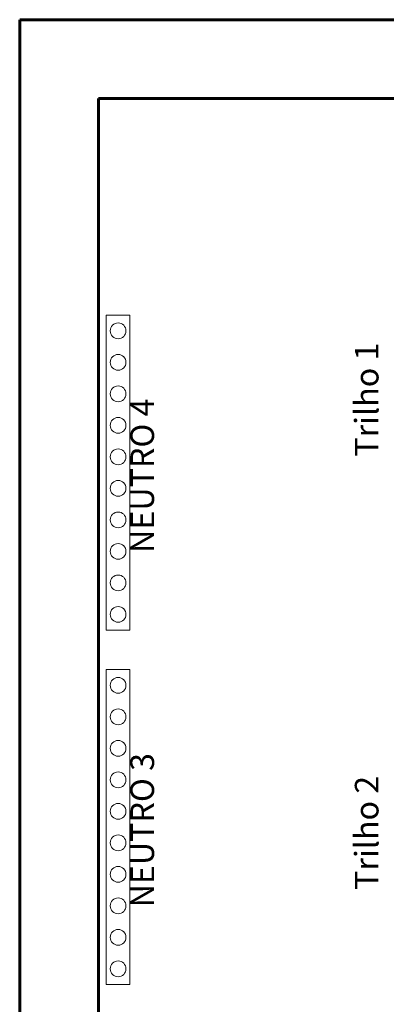
# Model space of a CAD drawing. Extents: x 5066 to 10395, y -3217 to -1351.
# Drawn here: x 9977 to 9979, y -3206 to -3201 of the extents above; entities that cross this region are included whole.
import ezdxf

# ---------------------------------------------------------------- set-up
doc = ezdxf.new("R2010")
doc.units = 0
doc.header["$MEASUREMENT"] = 0
doc.linetypes.add('NULL', pattern=[0])
for name, color, linetype, lineweight in [('DI-Barramento Neutro quadro executivo', 5, 'CONTINUOUS', 5), ('DI-Linhas do diagrama', 3, 'CONTINUOUS', 20), ('DI-Paredes quadro executivo', 7, 'CONTINUOUS', 60), ('DI-Textos', 7, 'CONTINUOUS', 9)]:
    doc.layers.add(name, color=color, linetype=linetype, lineweight=lineweight)
doc.styles.add('Arial', font='arial.ttf')

msp = doc.modelspace()

# ---------------------------------------------------------------- linework, layer by layer
at = {"layer": 'DI-Barramento Neutro quadro executivo'}
for points in [[(9977.411, -3202.3981), (9977.291, -3202.3981), (9977.291, -3203.9981), (9977.411, -3203.9981), (9977.411, -3202.3981)], [(9977.411, -3204.1981), (9977.291, -3204.1981), (9977.291, -3205.7981), (9977.411, -3205.7981), (9977.411, -3204.1981)]]:
    msp.add_lwpolyline(points, dxfattribs=at)
at = {"layer": 'DI-Linhas do diagrama'}
for centre in [(9977.351, -3202.4781), (9977.351, -3202.6381), (9977.351, -3202.7981), (9977.351, -3202.9581), (9977.351, -3203.1181), (9977.351, -3203.2781), (9977.351, -3203.4381), (9977.351, -3203.5981), (9977.351, -3203.7581), (9977.351, -3203.9181), (9977.351, -3204.2781), (9977.351, -3204.4381), (9977.351, -3204.5981), (9977.351, -3204.7581), (9977.351, -3204.9181), (9977.351, -3205.0781), (9977.351, -3205.2381), (9977.351, -3205.3981), (9977.351, -3205.5581), (9977.351, -3205.7181)]:
    msp.add_circle(centre, 0.04, dxfattribs=at)
at = {"layer": 'DI-Paredes quadro executivo'}
for points in [[(9976.851, -3200.8981), (9985.851, -3200.8981), (9985.851, -3210.8981), (9976.851, -3210.8981), (9976.851, -3200.8981)], [(9977.251, -3201.2981), (9985.451, -3201.2981), (9985.451, -3210.4981), (9977.251, -3210.4981), (9977.251, -3201.2981)]]:
    msp.add_lwpolyline(points, dxfattribs=at)

# ---------------------------------------------------------------- texts
at = {"layer": 'DI-Textos', "linetype": 'NULL', "char_height": 0.12, "attachment_point": 7, "rotation": 90.0002, "line_spacing_factor": 0.6, "style": 'Arial'}
for s, insert, width in [('Trilho 1', (9978.711, -3203.1171), 1.067031), ('NEUTRO 4', (9977.571, -3203.6059), 1.617969), ('NEUTRO 3', (9977.571, -3205.4059), 1.617969), ('Trilho 2', (9978.711, -3205.3171), 1.067031)]:
    msp.add_mtext(s, dxfattribs=dict(at, insert=insert, width=width))

doc.saveas('drawing.dxf')
